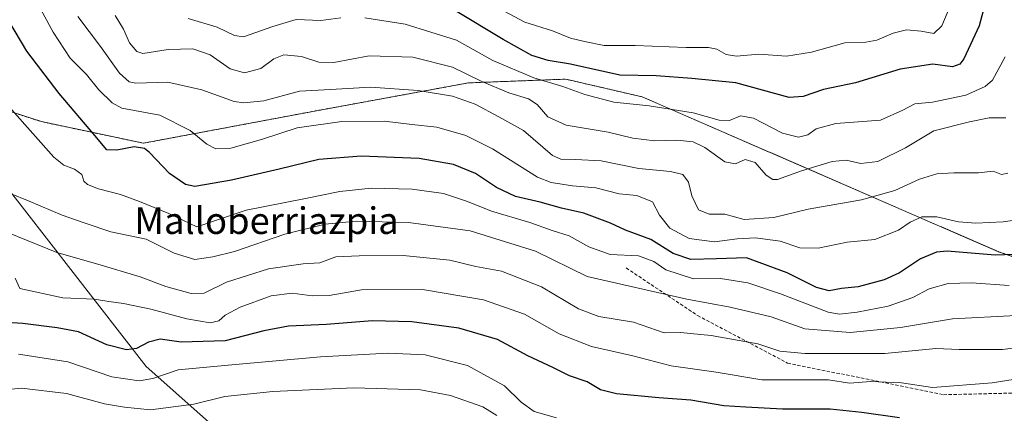
# Model space of a CAD drawing. Units: metres. Extents: x 583206 to 586631, y 4759011 to 4761367.
# Drawn here: x 585336 to 585632, y 4760431 to 4760549 of the extents above; entities that cross this region are included whole.
import ezdxf
from ezdxf.enums import TextEntityAlignment as Align

# ---------------------------------------------------------------- set-up
doc = ezdxf.new("R2010")
doc.units = ezdxf.units.M
doc.header["$MEASUREMENT"] = 0
doc.linetypes.add('TRAZOS', pattern=[0.75, 0.5, -0.25])
doc.linetypes.add('TRAZOSX2', pattern=[1.5, 1, -0.5])
for name, color, linetype, lineweight in [('Arbolado forestal', 92, 'TRAZOS', 0), ('Arbolado forestal CxS', 92, 'Continuous', 0), ('Curva de nivel maestra', 36, 'Continuous', 30), ('Curva de nivel normal', 36, 'Continuous', 0), ('Espacio natural protegido', 2, 'Continuous', 13), ('Espacio natural protegido CxS', 2, 'Continuous', 0), ('Senda', 19, 'TRAZOSX2', 0), ('Texto cartográfico', 19, 'Continuous', 0)]:
    doc.layers.add(name, color=color, linetype=linetype, lineweight=lineweight)
doc.styles.add('Arial', font='txt', dxfattribs={"height": 0.2})

# ---------------------------------------------------------------- blocks, each defined once
blk = doc.blocks.new('*U219')
at = {"layer": 'Curva de nivel maestra', "color": 36, "linetype": 'Continuous', "lineweight": 30}
blk.add_polyline3d([(585643.19, 4760478.87, 600), (585628.94, 4760478.38, 600), (585614.53, 4760479.51, 600), (585611.35, 4760479.21, 600), (585606.62, 4760477.23, 600), (585600.25, 4760473.01, 600), (585595.63, 4760470.88, 600), (585587.88, 4760468.84, 600), (585582.86, 4760468.31, 600), (585579.13, 4760467.64, 600), (585575.35, 4760468.64, 600), (585566.57, 4760473.02, 600), (585554.36, 4760477.48, 600), (585545.36, 4760477.22, 600), (585537.62, 4760477.04, 600), (585532.32, 4760478.84, 600), (585525.59, 4760483, 600), (585518.05, 4760485.86, 600), (585513.53, 4760487.9, 600), (585505.53, 4760490.93, 600), (585498.86, 4760492.5, 600), (585492.44, 4760494.23, 600), (585485.01, 4760496, 600), (585479.28, 4760498.72, 600), (585472.98, 4760502.83, 600), (585466.42, 4760505.56, 600), (585456.1, 4760507.43, 600), (585438.66, 4760508.11, 600), (585426, 4760507.09, 600), (585414.06, 4760504.15, 600), (585399.74, 4760500.86, 600), (585388.75, 4760498.94, 600), (585385.95, 4760499.6, 600), (585381.15, 4760502.88, 600), (585375.21, 4760509.22, 600), (585373.62, 4760510.37, 600), (585370.53, 4760510.92, 600), (585365.4, 4760509.86, 600), (585362.34, 4760510.02, 600), (585358.76, 4760514.32, 600), (585348.1, 4760526.92, 600), (585338.3, 4760539.66, 600), (585332.95, 4760548.76, 600)], dxfattribs=at)

msp = doc.modelspace()

# ---------------------------------------------------------------- linework, layer by layer
at = {"layer": 'Arbolado forestal', "color": 92, "linetype": 'TRAZOS', "lineweight": 0}
msp.add_polyline3d([(585074.97, 4760492.44, 552.24), (585080.64, 4760492.88, 551.95), (585116.86, 4760495.67, 554.36), (585145.31, 4760504.41, 556.76), (585206.5, 4760530.83, 560.53), (585211.93, 4760531.88, 563.33), (585242.61, 4760537.78, 571.19), (585276.22, 4760536.1, 580.97), (585290.31, 4760535.4, 584.66), (585342.71, 4760518.47, 603.55), (585373.32, 4760511.99, 599.58), (585425.27, 4760521.74, 593.14), (585470.89, 4760530.12, 586.45), (585500.1, 4760531.24, 578), (585523.07, 4760525.9, 578.34), (585629.98, 4760479.38, 598.94), (585696.47, 4760456.33, 620.02), (585706.66, 4760455.44, 622.24), (585739.11, 4760452.59, 605.42), (585780.91, 4760460.91, 577.37), (585807.38, 4760474.05, 561.94), (585826.88, 4760486.5, 554.63)], dxfattribs=at)
at = {"layer": 'Arbolado forestal CxS', "color": 92, "linetype": 'Continuous', "lineweight": 0}
for points in [[(585074.97, 4760492.44, 552.24), (585116.86, 4760495.67, 554.36), (585145.31, 4760504.4, 556.76), (585206.5, 4760530.83, 560.53), (585211.93, 4760531.88, 563.33), (585242.61, 4760537.78, 571.19), (585276.22, 4760536.1, 580.97), (585290.31, 4760535.39, 584.66), (585342.71, 4760518.47, 603.55), (585373.32, 4760511.99, 599.58), (585425.27, 4760521.74, 593.14), (585470.89, 4760530.12, 586.45), (585500.1, 4760531.24, 578), (585523.07, 4760525.9, 578.34), (585629.98, 4760479.38, 598.94), (585696.47, 4760456.33, 620.02), (585739.11, 4760452.59, 605.42), (585780.91, 4760460.91, 577.37), (585807.38, 4760474.05, 561.94), (585831.9, 4760489.71, 556.69)], [(585831.9, 4760489.71, 556.69), (585807.38, 4760474.05, 561.94), (585780.91, 4760460.91, 577.37), (585739.11, 4760452.59, 605.42), (585696.47, 4760456.33, 620.02), (585629.98, 4760479.38, 598.94), (585523.07, 4760525.9, 578.34), (585500.1, 4760531.24, 578), (585470.89, 4760530.12, 586.45), (585425.27, 4760521.74, 593.14), (585373.32, 4760511.99, 599.58), (585342.71, 4760518.47, 603.55), (585290.31, 4760535.39, 584.66), (585276.22, 4760536.1, 580.97), (585242.61, 4760537.78, 571.19), (585211.93, 4760531.88, 563.33), (585206.5, 4760530.83, 560.53), (585145.31, 4760504.4, 556.76), (585116.86, 4760495.67, 554.36), (585074.97, 4760492.44, 552.24)]]:
    msp.add_polyline3d(points, dxfattribs=at)
at = {"layer": 'Curva de nivel maestra', "color": 36, "linetype": 'Continuous', "lineweight": 30}
for points in [[(585626.85, 4760557.5, 575), (585624.17, 4760547.25, 575), (585619.53, 4760537.3, 575), (585618.37, 4760535.71, 575), (585616.19, 4760534.99, 575), (585610.29, 4760535.78, 575), (585600.42, 4760534.2, 575), (585587.02, 4760530.13, 575), (585577.45, 4760528.11, 575), (585571.38, 4760526, 575), (585567.19, 4760525.73, 575), (585551.12, 4760530.14, 575), (585537.92, 4760531.4, 575), (585527.28, 4760532.24, 575), (585516.37, 4760532.48, 575), (585501.54, 4760535.72, 575), (585494.83, 4760536.84, 575), (585489.87, 4760538.38, 575), (585481.36, 4760543.14, 575), (585466.48, 4760552.06, 575)], [(585600.23, 4760429.48, 625), (585588.95, 4760431.02, 625), (585579.41, 4760432.02, 625), (585565.17, 4760432.06, 625), (585554.1, 4760432.68, 625), (585547.53, 4760433.06, 625), (585537.66, 4760434.7, 625), (585528.04, 4760435.4, 625), (585515.32, 4760436.7, 625), (585510.53, 4760437.87, 625), (585506.53, 4760440.28, 625), (585501.19, 4760442.02, 625), (585496.19, 4760444.52, 625), (585488.72, 4760448.03, 625), (585479.61, 4760452.98, 625), (585468.05, 4760456.38, 625), (585453.86, 4760458.28, 625), (585442.01, 4760458.59, 625), (585428.28, 4760457.5, 625), (585416.87, 4760456.98, 625), (585409.48, 4760455.59, 625), (585397.84, 4760452.55, 625), (585384.65, 4760452.15, 625), (585378.37, 4760453.08, 625), (585374.82, 4760452.21, 625), (585371.22, 4760450.29, 625), (585368.24, 4760449.85, 625), (585362.4, 4760451.38, 625), (585353.89, 4760455.24, 625), (585347.43, 4760456.5, 625), (585337.17, 4760457.82, 625), (585327.46, 4760458.4, 625)]]:
    msp.add_polyline3d(points, dxfattribs=at)
at = {"layer": 'Curva de nivel normal', "color": 36, "linetype": 'Continuous', "lineweight": 0}
for points in [[(585334.44, 4760567.22, 595), (585346.29, 4760545.32, 595), (585351.4, 4760537.53, 595), (585356.28, 4760532.65, 595), (585359.94, 4760528.05, 595), (585363.96, 4760524.08, 595), (585366.88, 4760522.52, 595), (585378.22, 4760520.41, 595), (585387.35, 4760515.79, 595), (585392.38, 4760511.72, 595), (585395.04, 4760510.3, 595), (585399.59, 4760510.48, 595), (585408.8, 4760513.13, 595), (585419.53, 4760516.61, 595), (585432.86, 4760518.54, 595), (585445.71, 4760518.61, 595), (585453.91, 4760517.61, 595), (585461.37, 4760516.76, 595), (585470.11, 4760514.35, 595), (585478.14, 4760510.25, 595), (585491.6, 4760501.82, 595), (585495.69, 4760500.21, 595), (585502.15, 4760499.14, 595), (585509.17, 4760498.57, 595), (585516.17, 4760496.75, 595), (585521.43, 4760496.31, 595), (585526.1, 4760494.41, 595), (585528.22, 4760490.4, 595), (585531.32, 4760486.42, 595), (585537.18, 4760483.34, 595), (585544.73, 4760482.29, 595), (585551.58, 4760483.28, 595), (585557.06, 4760483.58, 595), (585564.41, 4760482.49, 595), (585570.4, 4760480.52, 595), (585575.83, 4760480.42, 595), (585584.53, 4760482.24, 595), (585592.86, 4760483.04, 595), (585599.94, 4760485.89, 595), (585603.49, 4760488.26, 595), (585606.94, 4760489.83, 595), (585611.48, 4760489.81, 595), (585617.94, 4760488.37, 595), (585623.16, 4760487.94, 595), (585631.34, 4760488.38, 595), (585641.16, 4760489.75, 595)], [(585475.19, 4760555.18, 570), (585487.82, 4760548.35, 570), (585496.17, 4760545.78, 570), (585501.48, 4760543.59, 570), (585505.77, 4760542.55, 570), (585511.67, 4760541.34, 570), (585520.96, 4760541.35, 570), (585536.28, 4760540.78, 570), (585542.94, 4760540.76, 570), (585545.44, 4760540.29, 570), (585548.26, 4760538.63, 570), (585551.33, 4760538.17, 570), (585558.02, 4760538.71, 570), (585566.34, 4760538.17, 570), (585573.86, 4760539.38, 570), (585583.84, 4760542.12, 570), (585590.13, 4760542.39, 570), (585593.51, 4760542.99, 570), (585598.41, 4760545.1, 570), (585602.39, 4760546.08, 570), (585606.76, 4760545.63, 570), (585610.57, 4760544.97, 570), (585612.94, 4760547.31, 570), (585615.36, 4760552.96, 570)], [(585353.68, 4760550.07, 590), (585360.47, 4760541.03, 590), (585366.15, 4760533.04, 590), (585369.08, 4760530.42, 590), (585371.08, 4760529.99, 590), (585380.69, 4760530.29, 590), (585390.89, 4760528.03, 590), (585400.54, 4760524.55, 590), (585403.46, 4760524.11, 590), (585409.53, 4760524.74, 590), (585420.19, 4760527.59, 590), (585429.53, 4760528.17, 590), (585441.53, 4760528.79, 590), (585455.84, 4760527.85, 590), (585466.07, 4760526.12, 590), (585472.94, 4760523.73, 590), (585480, 4760519.94, 590), (585487.4, 4760515.79, 590), (585496.17, 4760508.25, 590), (585498.65, 4760507.16, 590), (585503.01, 4760507.04, 590), (585510.75, 4760506.68, 590), (585522.06, 4760504.39, 590), (585531.53, 4760503.5, 590), (585535.2, 4760502.53, 590), (585536.93, 4760500.26, 590), (585537.89, 4760496.18, 590), (585539.94, 4760491.93, 590), (585543.17, 4760490.62, 590), (585547.83, 4760490.65, 590), (585553.68, 4760489.1, 590), (585562.53, 4760489.61, 590), (585572.86, 4760492.12, 590), (585588.86, 4760494.94, 590), (585598.86, 4760497.72, 590), (585606.3, 4760501.13, 590), (585611.44, 4760502.77, 590), (585616.61, 4760503.12, 590), (585624, 4760503.04, 590), (585628.43, 4760503.62, 590), (585630.84, 4760502.62, 590), (585632.79, 4760502.98, 590)], [(585364.84, 4760550.4, 585), (585367.32, 4760546.24, 585), (585369.16, 4760542.16, 585), (585371.38, 4760539.59, 585), (585373.13, 4760538.96, 585), (585380.76, 4760540.11, 585), (585388.19, 4760540.36, 585), (585393.38, 4760538.58, 585), (585399.35, 4760534.31, 585), (585403.71, 4760533.11, 585), (585408.61, 4760534.46, 585), (585412.53, 4760537.39, 585), (585415.53, 4760538.53, 585), (585420.8, 4760538.07, 585), (585425.97, 4760536.33, 585), (585430.47, 4760536.24, 585), (585441.1, 4760538.2, 585), (585454.17, 4760537.85, 585), (585466.1, 4760534.8, 585), (585474.93, 4760530.5, 585), (585483.02, 4760527.14, 585), (585488.9, 4760525.3, 585), (585491.52, 4760523.65, 585), (585494.75, 4760519.94, 585), (585500.23, 4760517.36, 585), (585512.87, 4760515.27, 585), (585520.2, 4760513.49, 585), (585526.84, 4760512.69, 585), (585533.45, 4760512.92, 585), (585538.37, 4760512.36, 585), (585541.87, 4760510.66, 585), (585547.86, 4760506.42, 585), (585551.05, 4760505.81, 585), (585553.97, 4760507.04, 585), (585556.98, 4760506.14, 585), (585560.21, 4760502.42, 585), (585562.23, 4760501.04, 585), (585563.62, 4760501.07, 585), (585570.86, 4760503.64, 585), (585580.05, 4760506.5, 585), (585584.24, 4760506.91, 585), (585588.68, 4760505.9, 585), (585593.81, 4760506.49, 585), (585602.1, 4760510.55, 585), (585610.58, 4760515.68, 585), (585621.3, 4760518.39, 585), (585627.19, 4760519.57, 585), (585632.19, 4760519.62, 585)], [(585386.82, 4760549.51, 580), (585395.49, 4760546.9, 580), (585400.64, 4760544.39, 580), (585403.35, 4760543.95, 580), (585412.19, 4760547.11, 580), (585419.21, 4760549.21, 580), (585426.54, 4760548.9, 580), (585432.62, 4760549.69, 580)], [(585439.8, 4760549.71, 580), (585451.86, 4760547.77, 580), (585467.26, 4760542.97, 580), (585478.25, 4760536.85, 580), (585490.5, 4760531.61, 580), (585499.26, 4760529.04, 580), (585505.82, 4760526.6, 580), (585514.54, 4760524.33, 580), (585525.14, 4760523.26, 580), (585538.35, 4760521.13, 580), (585546.16, 4760518.95, 580), (585549.29, 4760518.78, 580), (585552.54, 4760520.18, 580), (585556.47, 4760519.5, 580), (585565.16, 4760515, 580), (585569.96, 4760513.76, 580), (585572.73, 4760514.52, 580), (585575.29, 4760516.28, 580), (585581.2, 4760517.86, 580), (585594.57, 4760518.88, 580), (585601.27, 4760521.93, 580), (585604.85, 4760523.78, 580), (585610.16, 4760524.28, 580), (585620.19, 4760526.38, 580), (585625.96, 4760529.08, 580), (585628.14, 4760530.93, 580), (585632, 4760537.98, 580)], [(585333.89, 4760521.98, 605), (585346.48, 4760507.76, 605), (585349.46, 4760505.4, 605), (585352.69, 4760504.18, 605), (585354.86, 4760502.56, 605), (585355.5, 4760500.58, 605), (585356.52, 4760499.54, 605), (585359.82, 4760498.27, 605), (585366.44, 4760496.56, 605), (585372.13, 4760494.44, 605), (585380.92, 4760490.9, 605), (585389.4, 4760486.85, 605), (585404.2, 4760491.81, 605), (585421.94, 4760495.37, 605), (585432.27, 4760497.45, 605), (585441.74, 4760498.45, 605), (585453.97, 4760498.15, 605), (585463.39, 4760496.86, 605), (585470.56, 4760494.43, 605), (585477.77, 4760491.51, 605), (585489.29, 4760488.13, 605), (585495.99, 4760485.78, 605), (585501.1, 4760484.19, 605), (585506.99, 4760480.84, 605), (585513.4, 4760478.51, 605), (585521.96, 4760478.11, 605), (585526.55, 4760476.46, 605), (585530.15, 4760473.96, 605), (585538.43, 4760471.24, 605), (585546.53, 4760471.31, 605), (585554.78, 4760470.06, 605), (585564.53, 4760466.68, 605), (585578.86, 4760461.22, 605), (585582.3, 4760460.64, 605), (585587.61, 4760461.24, 605), (585596.86, 4760463.02, 605), (585604.28, 4760465.58, 605), (585609.21, 4760468.17, 605), (585614.86, 4760469.82, 605), (585621.85, 4760469.98, 605), (585633.19, 4760469.17, 605)], [(585333.18, 4760496.96, 610), (585339.08, 4760494.53, 610), (585348.93, 4760490.38, 610), (585355.52, 4760488.06, 610), (585363.55, 4760485.3, 610), (585374.19, 4760483.19, 610), (585382.53, 4760478.96, 610), (585388.81, 4760477.06, 610), (585394.22, 4760477.82, 610), (585400.65, 4760479.43, 610), (585415.74, 4760484.6, 610), (585427.93, 4760487.67, 610), (585437.15, 4760488.57, 610), (585452.93, 4760488.15, 610), (585471.45, 4760485.6, 610), (585491, 4760479.53, 610), (585506.49, 4760471.94, 610), (585536.47, 4760465.07, 610), (585549.48, 4760462.66, 610), (585561.73, 4760459.82, 610), (585571.9, 4760456.14, 610), (585585.47, 4760455.12, 610), (585600.6, 4760456.62, 610), (585616.14, 4760459.24, 610), (585635.32, 4760460.21, 610)], [(585332.82, 4760485.09, 615), (585347.37, 4760479.12, 615), (585359.68, 4760475.65, 615), (585372.41, 4760471.82, 615), (585380.09, 4760468.88, 615), (585387.69, 4760466.8, 615), (585391.55, 4760466.88, 615), (585398.3, 4760470.17, 615), (585410.88, 4760474.27, 615), (585421.25, 4760475.7, 615), (585426.29, 4760476.07, 615), (585431.05, 4760477.84, 615), (585438.06, 4760478.17, 615), (585451.35, 4760478.23, 615), (585465.29, 4760476.8, 615), (585473.16, 4760474.91, 615), (585480.78, 4760473.54, 615), (585492.78, 4760468.86, 615), (585503.93, 4760462.24, 615), (585510.02, 4760459.89, 615), (585520.4, 4760458.19, 615), (585529.63, 4760455.03, 615), (585534.54, 4760455.1, 615), (585537.52, 4760454.83, 615), (585543.7, 4760454.15, 615), (585557.74, 4760451.66, 615), (585564.4, 4760449.45, 615), (585571.86, 4760448.79, 615), (585595.86, 4760448.82, 615), (585611.19, 4760450.24, 615), (585618.19, 4760449.97, 615), (585631.19, 4760450.02, 615), (585652.68, 4760452.64, 615)], [(585334.82, 4760471.4, 620), (585336.28, 4760468.31, 620), (585349.2, 4760465.48, 620), (585358.66, 4760465.11, 620), (585362.93, 4760464.38, 620), (585367.38, 4760463.85, 620), (585375.56, 4760462.08, 620), (585386.38, 4760459.18, 620), (585393.4, 4760458.01, 620), (585395.94, 4760458.55, 620), (585397.92, 4760460.31, 620), (585402.33, 4760462.73, 620), (585411.66, 4760466.13, 620), (585418.01, 4760466.88, 620), (585423.97, 4760466.08, 620), (585429.12, 4760466.23, 620), (585438.84, 4760467.91, 620), (585457.12, 4760468, 620), (585475.4, 4760464.94, 620), (585487.71, 4760460.6, 620), (585498.12, 4760454.64, 620), (585507.79, 4760450.86, 620), (585520.19, 4760448.04, 620), (585531.78, 4760445.09, 620), (585545.24, 4760443.15, 620), (585558.92, 4760440.9, 620), (585578.98, 4760440.89, 620), (585585.23, 4760439.9, 620), (585591.68, 4760440.32, 620), (585600.9, 4760439.99, 620), (585610.19, 4760438.6, 620), (585628.04, 4760439.97, 620), (585636.92, 4760441.36, 620)], [(585497.31, 4760429.42, 630), (585490.64, 4760431.32, 630), (585486.74, 4760434.12, 630), (585481.73, 4760439.01, 630), (585470.58, 4760445.18, 630), (585457.86, 4760448.42, 630), (585446.83, 4760448.92, 630), (585426.48, 4760447.74, 630), (585398.77, 4760445.22, 630), (585383.74, 4760443.86, 630), (585376.18, 4760441.3, 630), (585372.04, 4760440.56, 630), (585363.89, 4760441.74, 630), (585350.65, 4760446.24, 630), (585335.84, 4760448.58, 630)], [(585479.39, 4760430.09, 635), (585475.24, 4760432.76, 635), (585465.53, 4760436.15, 635), (585456.53, 4760437.9, 635), (585436.53, 4760438.43, 635), (585412.19, 4760437.37, 635), (585397.73, 4760435.88, 635), (585388.51, 4760433.59, 635), (585375.44, 4760431.88, 635), (585367.7, 4760432.6, 635), (585361.62, 4760433.69, 635), (585350.26, 4760436.76, 635), (585336.71, 4760438.31, 635), (585327.63, 4760437.49, 635)]]:
    msp.add_polyline3d(points, dxfattribs=at)
at = {"layer": 'Espacio natural protegido', "color": 2, "linetype": 'Continuous', "lineweight": 13}
msp.add_polyline3d([(585271.68, 4760530.12, 579.75), (585297.89, 4760526.79, 588.96), (585330.39, 4760501.36, 609.73), (585374.18, 4760444.85, 627.82), (585390.23, 4760430.58, 636.29), (585437.76, 4760388.34, 663.37), (585555.02, 4760365.73, 661.38), (585627.07, 4760364.32, 660.08), (585666.25, 4760367.66, 641.13), (585742.92, 4760374.21, 623.86), (585864.42, 4760377.03, 606.76)], dxfattribs=at)
at = {"layer": 'Espacio natural protegido CxS', "color": 2, "linetype": 'Continuous', "lineweight": 0}
msp.add_polyline3d([(585042.18, 4760697.74, 523.82), (585085.98, 4760661.01, 527.74), (585131.19, 4760603.08, 535.5), (585158.03, 4760559.28, 548.71), (585208.89, 4760538.09, 561.52), (585271.68, 4760530.12, 579.75), (585297.89, 4760526.79, 588.96), (585330.39, 4760501.36, 609.73), (585374.18, 4760444.85, 627.82), (585390.23, 4760430.58, 636.29), (585437.76, 4760388.34, 663.37), (585555.02, 4760365.73, 661.38), (585627.07, 4760364.32, 660.08), (585666.25, 4760367.66, 641.13), (585742.92, 4760374.21, 623.86), (585864.42, 4760377.03, 606.76)], dxfattribs=at)
msp.add_polyline3d([(585042.18, 4760697.74, 523.82), (585085.98, 4760661.01, 527.74), (585131.19, 4760603.08, 535.5), (585158.03, 4760559.28, 548.71), (585208.89, 4760538.09, 561.52), (585271.68, 4760530.12, 579.75), (585297.89, 4760526.79, 588.96), (585330.39, 4760501.36, 609.73), (585374.18, 4760444.85, 627.82), (585390.23, 4760430.58, 636.29), (585437.76, 4760388.34, 663.37), (585555.02, 4760365.73, 661.38), (585627.07, 4760364.32, 660.08), (585666.25, 4760367.66, 641.13), (585742.92, 4760374.21, 623.86), (585864.42, 4760377.03, 606.76)], dxfattribs=at)
at = {"layer": 'Senda', "color": 19, "linetype": 'TRAZOSX2', "lineweight": 0}
msp.add_polyline3d([(585518.24, 4760474.48, 606.51), (585539.67, 4760460.19, 612.45), (585566.66, 4760445.9, 617.33), (585613.49, 4760436.38, 621.26), (585675.17, 4760437.86, 622.55), (585682.84, 4760437.04, 622.78), (585685.48, 4760432.02, 623.86)], dxfattribs=at)

# ---------------------------------------------------------------- block references
at = {"layer": 'Curva de nivel maestra', "color": 36, "linetype": 'Continuous', "lineweight": 30}
msp.add_blockref('*U219', (0, 0), dxfattribs=at)

# ---------------------------------------------------------------- texts
at = {"layer": 'Texto cartográfico', "color": 19, "linetype": 'Continuous', "lineweight": 0, "style": 'Arial'}
msp.add_text('Malloberriazpia', height=8, dxfattribs=at).set_placement((585410.3, 4760488.7), align=Align.MIDDLE_CENTER)

doc.saveas('drawing.dxf')
